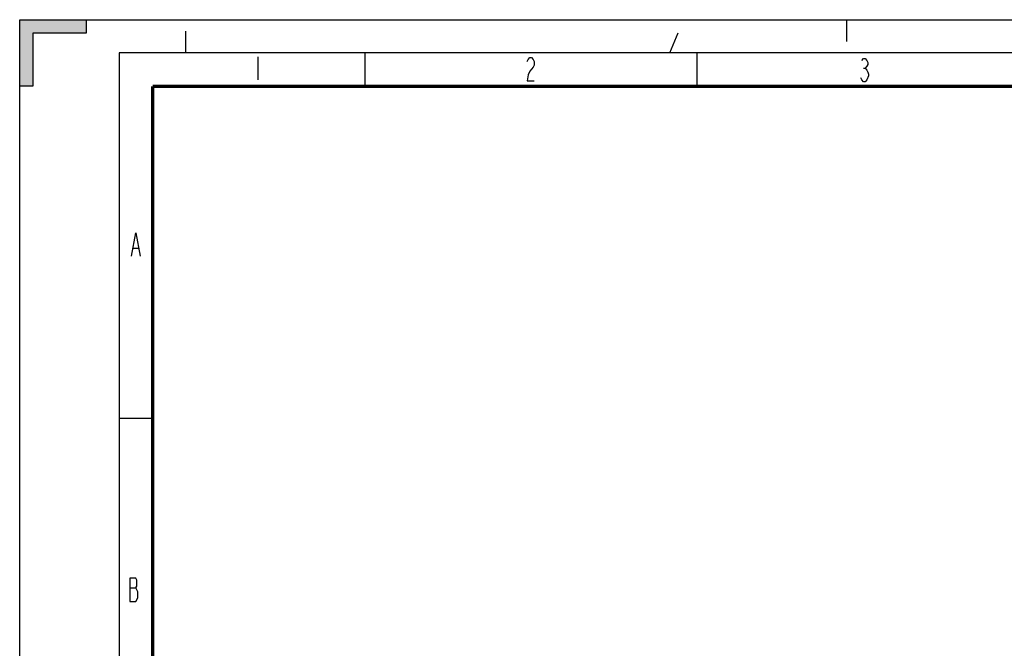
# Model space of a CAD drawing. Units: millimetres. Extents: x 0 to 594, y 0 to 420.
# Drawn here: x 0 to 148, y 325 to 420 of the extents above; entities that cross this region are included whole.
import ezdxf

# ---------------------------------------------------------------- set-up
doc = ezdxf.new("R2010")
doc.units = ezdxf.units.MM
doc.header["$LTSCALE"] = 32.67
doc.linetypes.add('DASHED', pattern=[0.2, 0.1, -0.1])
doc.layers.get('0').update_dxf_attribs({"linetype": 'CONTINUOUS'})

msp = doc.modelspace()

# ---------------------------------------------------------------- hatches: boundary and pattern name
at = {"linetype": 'CONTINUOUS'}
msp.add_hatch(color=2, dxfattribs=at).paths.add_polyline_path([(0, 410), (0, 420), (10, 420), (10, 418), (2, 418), (2, 410)])

# ---------------------------------------------------------------- linework, layer by layer
at = {"color": 7, "linetype": 'CONTINUOUS'}
for p, q in [((0, 0), (0, 420)), ((0, 420), (594, 420)), ((10, 420), (10, 418)), ((2, 418), (2, 410)), ((10, 418), (2, 418)), ((52, 410), (52, 415)), ((102, 410), (102, 415)), ((2, 410), (0, 410)), ((20, 360), (15, 360))]:
    msp.add_line(p, q, dxfattribs=at)
at = {"color": 7, "linetype": 'DASHED'}
for p, q in [((25, 415), (25, 420)), ((97.8723, 415), (100, 420)), ((124.5, 420), (124.5, 415))]:
    msp.add_line(p, q, dxfattribs=at)
at = {"color": 2, "linetype": 'CONTINUOUS'}
for p, q in [((15, 415), (15, 5)), ((589, 415), (15, 415))]:
    msp.add_line(p, q, dxfattribs=at)
at = {"color": 5, "linetype": 'CONTINUOUS'}
for p, q in [((35.8583, 414.4323), (35.8583, 410.9323)), ((127.0338, 412.7012), (127.2963, 412.7012)), ((17.0958, 385.6207), (17.8833, 385.6207)), ((16.583, 334.5154), (17.5018, 334.5154))]:
    msp.add_line(p, q, dxfattribs=at)
at = {"color": 2, "linetype": 'CONTINUOUS'}
msp.add_lwpolyline([(0, 410), (0, 420), (10, 420), (10, 418), (2, 418), (2, 410), (0, 410)], dxfattribs=at)
at = {"color": 5, "linetype": 'CONTINUOUS'}
for points in [[(76.4117, 413.7272), (76.5429, 414.0189), (76.8055, 414.3106), (77.0679, 414.3106), (77.3305, 414.0189), (77.4617, 413.7272), (77.4617, 413.1439), (77.3305, 412.8522)], [(126.7713, 413.8679), (127.0338, 414.1596), (127.2963, 414.1596), (127.5588, 413.8679), (127.69, 413.5762), (127.69, 413.2846), (127.5588, 412.9929), (127.2963, 412.7012), (127.5588, 412.4096), (127.69, 412.1179), (127.8213, 411.8263), (127.8213, 411.5346)], [(77.3305, 412.8522), (76.8055, 412.2689), (76.5429, 411.6856), (76.4117, 410.8106), (77.4617, 410.8106)], [(127.8213, 411.5346), (127.5588, 410.9512), (127.2963, 410.6596), (127.0338, 410.6596), (126.7713, 410.9512), (126.64, 411.2429)], [(16.8333, 384.454), (17.4895, 387.954), (18.1458, 384.454)], [(17.5018, 332.4737), (17.7643, 333.057), (17.7643, 333.9321), (17.633, 334.2237), (17.5018, 334.5154), (17.633, 334.807), (17.633, 335.682), (17.5018, 335.9737), (16.583, 335.9737)], [(16.583, 335.9737), (16.583, 332.4737), (17.5018, 332.4737)]]:
    msp.add_lwpolyline(points, dxfattribs=at)
at = {"color": 7, "linetype": 'CONTINUOUS', "const_width": 0.5}
for points in [[(20, 10), (20, 410)], [(20, 410), (584, 410)]]:
    msp.add_lwpolyline(points, dxfattribs=at)

doc.saveas('drawing.dxf')
